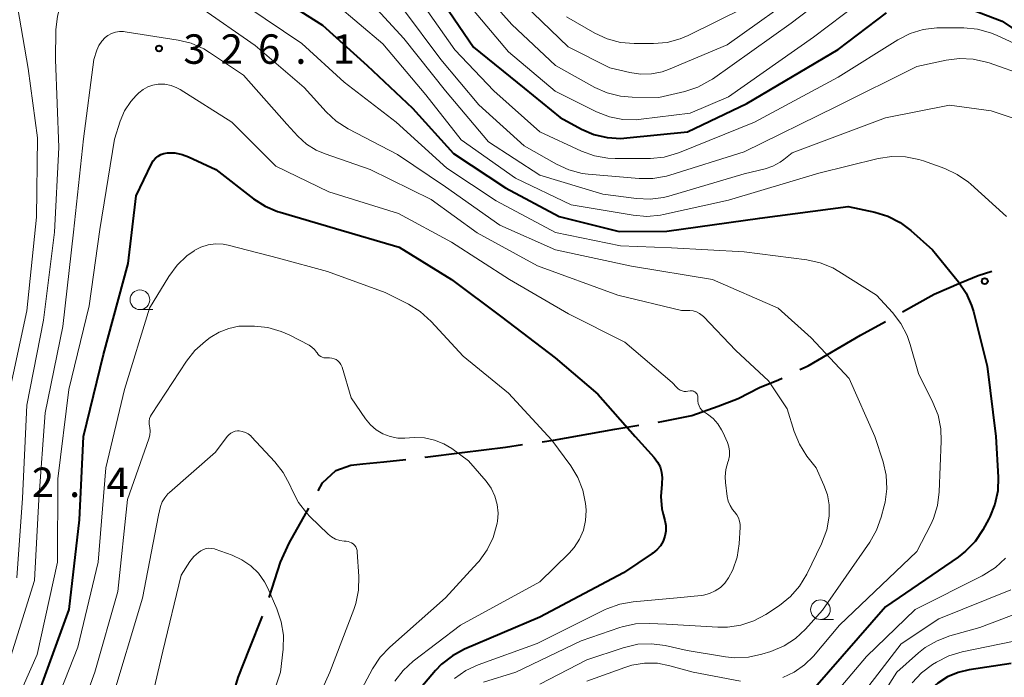
# Model space of a CAD drawing. Units: metres. Extents: x -74000 to -71999, y 27000 to 28500.
# Drawn here: x -73365 to -73240, y 27948 to 28032 of the extents above; entities that cross this region are included whole.
import ezdxf

# ---------------------------------------------------------------- set-up
doc = ezdxf.new("R2010")
doc.units = ezdxf.units.M
for name, color, linetype, lineweight in [('110600_大字・町・丁目界', 7, 'Continuous', 40), ('633100_広葉樹林', 7, 'Continuous', 13), ('710100_等高線(計曲線)', 7, 'Continuous', 40), ('710200_等高線(主曲線)', 7, 'Continuous', 13), ('731200_図化機測定による標高点', 7, 'Continuous', 40)]:
    doc.layers.add(name, color=color, linetype=linetype, lineweight=lineweight)
doc.styles.add('Style-WORKING', font='MS Gothic.ttf')

msp = doc.modelspace()

# ---------------------------------------------------------------- linework, layer by layer
at = {"layer": '110600_大字・町・丁目界', "linetype": 'Continuous', "lineweight": 40, "flags": 128}
for points in [[(-73252.81, 27994.86), (-73248.81, 27997.11), (-73245.38, 27998.61), (-73243.21, 27999.49), (-73241.47, 28000.03)], [(-73265.88, 27987.51), (-73264.85, 27987.99), (-73258.17, 27991.89), (-73255, 27993.65)], [(-73279.67, 27981.65), (-73276.3, 27982.84), (-73273.75, 27983.85), (-73271.02, 27985.23), (-73268.6, 27986.23), (-73268.14, 27986.44)], [(-73283.93, 27980.83), (-73283.48, 27980.91), (-73279.67, 27981.65)], [(-73298.72, 27978.31), (-73297.27, 27978.51), (-73289.45, 27979.93), (-73286.4, 27980.43)], [(-73313.59, 27976.37), (-73313.59, 27976.37), (-73308.89, 27976.98), (-73303.36, 27977.65), (-73301.19, 27977.96)], [(-73327.21, 27972.09), (-73326.68, 27973.08), (-73324.96, 27974.65), (-73323.05, 27975.34), (-73321.53, 27975.52), (-73318.86, 27975.76), (-73316.08, 27976.08)], [(-73333.48, 27958.52), (-73332, 27963.01), (-73330.91, 27965.42), (-73328.4, 27969.89)], [(-73338.55, 27944.41), (-73337.4, 27948.32), (-73335.98, 27951.99), (-73334.3, 27956.15)]]:
    msp.add_lwpolyline(points, dxfattribs=at)
at = {"layer": '633100_広葉樹林', "linetype": 'Continuous', "lineweight": 13}
for p, q in [((-73349.92, 27995.15), (-73348.25, 27995.15)), ((-73263.28, 27955.71), (-73261.61, 27955.71))]:
    msp.add_line(p, q, dxfattribs=at)
for centre in [(-73349.92, 27996.4), (-73263.28, 27956.96)]:
    msp.add_circle(centre, 1.25, dxfattribs=at)
at = {"layer": '710100_等高線(計曲線)', "linetype": 'Continuous', "lineweight": 40, "flags": 128}
for points, elevation in [([(-73333, 28035.39), (-73326.67, 28031.33), (-73321, 28026.23), (-73315.23, 28020.77), (-73309.99, 28015), (-73303.37, 28010.63), (-73296.55, 28007), (-73288.9, 28005.1), (-73282.85, 28005.15), (-73271, 28006.79), (-73259.75, 28008.25), (-73256.36, 28007.54), (-73254.7, 28007.04), (-73253.14, 28006.25), (-73251.77, 28005.23), (-73249, 28002.77), (-73245.72, 27998.7), (-73244.74, 27997.25), (-73244.04, 27995.65), (-73243.81, 27994.89), (-73242.05, 27987.95), (-73240.95, 27979), (-73240.66, 27973.84), (-73240.71, 27972.1), (-73241.07, 27970.39), (-73241.72, 27968.77), (-73241.86, 27968.5), (-73242.62, 27967.11), (-73243.59, 27965.65), (-73244.79, 27964.39), (-73245.75, 27963.64), (-73255, 27957.3), (-73263.98, 27947)], 320), ([(-73311.83, 28035), (-73307.44, 28028.56), (-73301, 28023.33), (-73296.41, 28019.59), (-73293.7, 28018.13), (-73292.11, 28017.44), (-73290.42, 28017.04), (-73288.69, 28016.94), (-73287.94, 28016.99), (-73280.22, 28017.78), (-73272.63, 28021.37), (-73261, 28028.25), (-73254.87, 28032.9)], 310), ([(-73246.18, 28034.17), (-73240.13, 28031.87), (-73233, 28027.04)], 310), ([(-73366.92, 27935.08), (-73363, 27945.77), (-73358.91, 27957), (-73357.59, 27968.41), (-73357.11, 27979), (-73354.57, 27989.43), (-73351.43, 28001), (-73350.39, 28009.61), (-73348.43, 28013.72), (-73348.21, 28014.09), (-73347.94, 28014.41), (-73347.61, 28014.68), (-73347.24, 28014.89), (-73346.85, 28015.03), (-73346.41, 28015.1), (-73345.45, 28015.09), (-73344.52, 28014.9), (-73343.72, 28014.61), (-73340.25, 28013)], 330), ([(-73340.25, 28013), (-73335.45, 28009.26), (-73333.98, 28008.31), (-73332.38, 28007.63), (-73332.08, 28007.54), (-73325, 28005.49), (-73316.89, 28003.11), (-73310.23, 27999), (-73303.82, 27994.18), (-73297.07, 27989), (-73291.61, 27984.39), (-73286.85, 27979), (-73284.45, 27976.32), (-73284.02, 27975.75), (-73283.7, 27975.12), (-73283.5, 27974.45), (-73283.41, 27973.74), (-73283.45, 27973.04), (-73283.47, 27972.93), (-73283.6, 27971.37), (-73283.45, 27969.81), (-73283.3, 27969.11), (-73283.08, 27968.32), (-73282.97, 27967.65), (-73282.97, 27966.97), (-73283.09, 27966.31), (-73283.32, 27965.67), (-73283.66, 27965.09), (-73284.09, 27964.57), (-73284.61, 27964.14), (-73284.68, 27964.09), (-73288.36, 27961.64), (-73299, 27956.02), (-73308.6, 27951.92), (-73310.14, 27951.1), (-73311.51, 27950.03), (-73312.29, 27949.21), (-73315.82, 27945.07)], 330), ([(-73239, 27950.11), (-73244.34, 27949.32), (-73245.76, 27948.98), (-73247.1, 27948.4), (-73248.32, 27947.6), (-73249.04, 27946.96)], 310)]:
    msp.add_lwpolyline(points, dxfattribs=dict(at, elevation=elevation))
at = {"layer": '710200_等高線(主曲線)', "linetype": 'Continuous', "lineweight": 13, "flags": 128}
for points, elevation in [([(-73367.3, 27962.7), (-73366.8, 27973), (-73366.86, 27983.14), (-73364.33, 27995), (-73363.1, 28006.9), (-73362.96, 28017), (-73364.15, 28025.85), (-73365.72, 28035), (-73365.67, 28037.07), (-73365.58, 28037.95), (-73365.33, 28038.8), (-73364.94, 28039.59), (-73364.42, 28040.3), (-73364.32, 28040.42), (-73363.4, 28041.25), (-73362.35, 28041.91), (-73361.15, 28042.39), (-73361, 28042.43), (-73359.64, 28042.71), (-73358.24, 28042.76), (-73356.96, 28042.58), (-73350.8, 28041.2)], 322), ([(-73365.59, 27961), (-73364.86, 27971.14), (-73364.3, 27983), (-73362.18, 27993.82), (-73360.77, 28005), (-73360.22, 28015.78), (-73360.67, 28027), (-73360.6, 28030.77), (-73360.42, 28032.51), (-73359.94, 28034.18), (-73359.58, 28035), (-73359.26, 28035.53), (-73358.85, 28036), (-73358.36, 28036.39), (-73357.81, 28036.7), (-73357.22, 28036.9), (-73356.61, 28036.99), (-73356.37, 28037), (-73354.07, 28037), (-73350.08, 28035.92), (-73342.32, 28033.68)], 324), ([(-73307.48, 28037), (-73302.57, 28031.43), (-73297, 28026.21), (-73292.02, 28023.43), (-73290.42, 28022.72), (-73288.73, 28022.3), (-73287.26, 28022.17), (-73283.86, 28022.14), (-73280.54, 28022.92), (-73278.88, 28023.46), (-73277.34, 28024.29), (-73277.04, 28024.49), (-73267, 28031.6), (-73259.95, 28037)], 306), ([(-73301, 28033.96), (-73295.4, 28028.6), (-73290.07, 28025.93), (-73287.53, 28025.32), (-73286.17, 28025.11), (-73284.79, 28025.14), (-73283.44, 28025.41), (-73282.6, 28025.71), (-73275.17, 28028.83), (-73265, 28036.09)], 304), ([(-73264.18, 28029.82), (-73254.6, 28037.07)], 308), ([(-73321.21, 28035), (-73316.33, 28029.67), (-73311.02, 28023), (-73305.52, 28016.48), (-73299, 28012.24), (-73291, 28009.85), (-73286.71, 28009.28), (-73284.97, 28009.2), (-73283.24, 28009.43), (-73282.57, 28009.6), (-73273, 28012.41), (-73270.33, 28013.06), (-73269.33, 28013.4), (-73268.41, 28013.91), (-73267.94, 28014.25), (-73266.88, 28015.12), (-73255, 28019.55), (-73246.84, 28021.16), (-73241.56, 28020.44), (-73238.87, 28019.54)], 316), ([(-73314.57, 28035), (-73309.81, 28028.19), (-73304.85, 28023), (-73299, 28017.78), (-73293.7, 28015.31), (-73292.06, 28014.71), (-73290.35, 28014.41), (-73289.39, 28014.37), (-73284.9, 28014.4), (-73283.16, 28014.57), (-73281.48, 28015.04), (-73281.24, 28015.13), (-73271.66, 28019), (-73261, 28024.72), (-73253.42, 28029.49), (-73251.87, 28030.29), (-73250.21, 28030.8), (-73248.48, 28031.02), (-73248.04, 28031.03), (-73245.03, 28031.01), (-73243.3, 28030.85), (-73241.62, 28030.39), (-73240.87, 28030.08), (-73238.56, 28029)], 312), ([(-73342.32, 28033.68), (-73335.23, 28028.77), (-73329, 28023.41), (-73326.2, 28020.33), (-73324.92, 28019.14), (-73323.41, 28018.17), (-73317.11, 28014.89), (-73311, 28010.79), (-73304.11, 28005.89), (-73297, 28002.75), (-73287.32, 28000.68), (-73277, 27999), (-73268.66, 27995.34), (-73264.44, 27991.56), (-73259.63, 27986.37), (-73256.34, 27979), (-73255.31, 27975.79), (-73254.92, 27974.09), (-73254.83, 27972.35), (-73255.04, 27970.62), (-73255.15, 27970.17), (-73255.53, 27968.71), (-73256.12, 27967.07), (-73256.99, 27965.55), (-73263, 27956.89), (-73265.17, 27954.49), (-73266.45, 27953.3), (-73267.91, 27952.35), (-73269.6, 27951.64), (-73270.73, 27951.29), (-73272.43, 27950.91), (-73274.17, 27950.84), (-73275.35, 27950.96), (-73280.23, 27951.77), (-73283.06, 27952.4), (-73284.79, 27952.63), (-73286.53, 27952.55), (-73288.39, 27952.12), (-73293, 27950.59), (-73299, 27947.48)], 324), ([(-73336.29, 28033.71), (-73329.29, 28029), (-73323.92, 28024.08), (-73317.29, 28019), (-73310.86, 28013.14), (-73304.54, 28009), (-73297.02, 28004.98), (-73288.75, 28003.25), (-73282.24, 28003), (-73273, 28002.48), (-73265.01, 28001.47), (-73263.31, 28001.11), (-73261.69, 28000.45), (-73260.92, 28000.01), (-73256.16, 27997), (-73254.11, 27994.77), (-73253.04, 27993.39), (-73252.24, 27991.84), (-73251.84, 27990.69), (-73250.81, 27987), (-73248.95, 27983.32), (-73248.3, 27981.7), (-73247.95, 27979.99), (-73247.89, 27978.41), (-73248.15, 27971.95), (-73248.37, 27970.22), (-73248.89, 27968.56), (-73249.24, 27967.81), (-73251, 27964.36), (-73260.84, 27955), (-73264.18, 27951.04), (-73265.31, 27949.92), (-73266.62, 27949.01), (-73268.06, 27948.34)], 322), ([(-73325, 28034.07), (-73319, 28028.97), (-73313.5, 28022.5), (-73309, 28016.74), (-73302.11, 28011.89), (-73295, 28008.5), (-73287.1, 28007.15), (-73285.36, 28007.01), (-73283.63, 28007.18), (-73283.27, 28007.25), (-73275, 28009.07), (-73263.49, 28012.51), (-73255.92, 28014.37), (-73254.2, 28014.63), (-73252.46, 28014.6), (-73250.75, 28014.26), (-73250.17, 28014.07), (-73247.44, 28013.09), (-73245.86, 28012.36), (-73244.42, 28011.37), (-73244.11, 28011.1), (-73239.58, 28007)], 318), ([(-73316.5, 28033.5), (-73311.6, 28027), (-73306.78, 28021.22), (-73301, 28015.98), (-73296.89, 28013.65), (-73295.3, 28012.93), (-73293.62, 28012.49), (-73292.83, 28012.39), (-73286.35, 28011.82), (-73284.61, 28011.82), (-73282.89, 28012.12), (-73282.45, 28012.25), (-73273, 28015.24), (-73261.25, 28021), (-73251, 28026.08), (-73247.29, 28026.9), (-73245.56, 28027.12), (-73243.82, 28027.04), (-73242.12, 28026.66), (-73241.79, 28026.55), (-73237, 28024.84)], 314), ([(-73308.06, 28033.94), (-73303, 28027.94)], 308), ([(-73295.59, 28032.41), (-73292.01, 28030.34), (-73290.43, 28029.6), (-73288.75, 28029.15), (-73287.01, 28029), (-73284.54, 28029), (-73282.8, 28029.15), (-73281.12, 28029.6), (-73280.1, 28030.04), (-73273, 28033.55)], 302), ([(-73366.99, 27949), (-73363.33, 27960.67), (-73362.78, 27971), (-73361.99, 27982.01), (-73359.73, 27993), (-73358.35, 28005), (-73357.11, 28016.89), (-73355.8, 28027), (-73355.4, 28028.17), (-73355.13, 28028.77), (-73354.77, 28029.31), (-73354.32, 28029.77), (-73354, 28030.02), (-73353.54, 28030.28), (-73353.04, 28030.46), (-73352.52, 28030.55), (-73351.99, 28030.55), (-73351.8, 28030.52), (-73345.06, 28029.46), (-73343.37, 28029.04), (-73341.78, 28028.33), (-73341.05, 28027.89), (-73336.74, 28025)], 326), ([(-73275, 28022.21), (-73264.18, 28029.82)], 308), ([(-73303, 28027.94), (-73297.07, 28022.93)], 308), ([(-73336.74, 28025), (-73331.23, 28018.77), (-73329.79, 28017.21), (-73328.7, 28016.22), (-73327.46, 28015.44), (-73326.34, 28014.96), (-73320.6, 28013), (-73312.85, 28009.15), (-73307, 28004.92), (-73299.29, 28000.71), (-73289.05, 27997), (-73280.95, 27995.05), (-73279.92, 27995.02), (-73279.48, 27994.98), (-73279.06, 27994.85), (-73278.67, 27994.66), (-73278.32, 27994.4), (-73278.16, 27994.25), (-73274.04, 27989.96), (-73269.91, 27986.09), (-73267.5, 27982.5), (-73266.61, 27979.63), (-73265.96, 27978.02), (-73264.99, 27976.49), (-73263.84, 27975), (-73262.83, 27972.82), (-73262.38, 27971.59), (-73262.15, 27970.31), (-73262.15, 27969), (-73262.17, 27968.84), (-73262.47, 27967.12), (-73263.14, 27965.34), (-73265.03, 27961.46), (-73265.93, 27959.96), (-73267.07, 27958.64), (-73268.51, 27957.49), (-73270.22, 27956.36), (-73271.75, 27955.53), (-73273.41, 27954.98), (-73275.13, 27954.72), (-73276.32, 27954.72), (-73282.89, 27955.11), (-73285.09, 27955.21), (-73286.83, 27955.15), (-73288.53, 27954.78), (-73288.81, 27954.69), (-73293.75, 27953), (-73302.05, 27949), (-73306.17, 27947.75)], 326), ([(-73367.55, 27941), (-73363, 27951.24), (-73360.42, 27963), (-73360.38, 27973.62), (-73358.95, 27985), (-73356.39, 27995.61), (-73355, 28005.33), (-73353.17, 28016.83), (-73352.41, 28019.13), (-73351.86, 28020.43), (-73351.08, 28021.62), (-73350.4, 28022.38), (-73350.05, 28022.73), (-73349.52, 28023.16), (-73348.92, 28023.5), (-73348.27, 28023.73), (-73347.6, 28023.85), (-73347.53, 28023.85), (-73346.73, 28023.83), (-73345.95, 28023.67), (-73345.21, 28023.38), (-73344.81, 28023.16), (-73338.21, 28019)], 328), ([(-73297.07, 28022.93), (-73291.77, 28020.32)], 308), ([(-73279.86, 28020.14), (-73275, 28022.21)], 308), ([(-73291.77, 28020.32), (-73290.14, 28019.69)], 308), ([(-73290.14, 28019.69), (-73288.43, 28019.35)], 308), ([(-73286.12, 28019.37), (-73279.86, 28020.14)], 308), ([(-73338.21, 28019), (-73332.59, 28013.41), (-73325.86, 28010.14), (-73317, 28007.38), (-73310.26, 28003.74), (-73302.85, 27999), (-73295.37, 27994.63), (-73288.18, 27991), (-73282.14, 27985.86), (-73281.57, 27985.23), (-73281.37, 27985.05), (-73281.15, 27984.9), (-73280.9, 27984.8), (-73280.64, 27984.74), (-73280.37, 27984.73), (-73280.16, 27984.75), (-73279.88, 27984.8), (-73279.73, 27984.81), (-73279.58, 27984.8), (-73279.44, 27984.76), (-73279.3, 27984.7), (-73279.18, 27984.62), (-73279.08, 27984.51), (-73278.99, 27984.39), (-73278.93, 27984.25), (-73278.89, 27984.11), (-73278.87, 27983.96), (-73278.88, 27983.87), (-73278.88, 27983.85), (-73278.89, 27983.52), (-73278.83, 27983.2), (-73278.73, 27982.89), (-73278.57, 27982.61), (-73278.36, 27982.35), (-73278.11, 27982.14), (-73278.03, 27982.08), (-73277.67, 27981.85), (-73276.95, 27981.3), (-73276.34, 27980.63), (-73275.86, 27979.86), (-73275.71, 27979.56), (-73275.13, 27978.24), (-73274.95, 27977.68), (-73274.86, 27977.11), (-73274.87, 27976.53), (-73274.99, 27975.96), (-73275.06, 27975.74), (-73275.31, 27974.81), (-73275.4, 27973.85), (-73275.36, 27973.13), (-73275.14, 27971.35), (-73275.01, 27970.76), (-73274.79, 27970.21), (-73274.47, 27969.7), (-73274.21, 27969.4), (-73273.93, 27969.04), (-73273.71, 27968.65), (-73273.57, 27968.22), (-73273.5, 27967.78), (-73273.5, 27967.44), (-73273.64, 27965.32), (-73273.9, 27963.64), (-73274.45, 27962.03), (-73274.98, 27961), (-73275.44, 27960.35)], 328), ([(-73288.43, 28019.35), (-73286.69, 28019.31)], 308), ([(-73286.69, 28019.31), (-73286.12, 28019.37)], 308), ([(-73365.13, 27930.87), (-73362.24, 27941), (-73357.83, 27952.17), (-73355.25, 27963), (-73354.27, 27975), (-73351.89, 27985), (-73348.69, 27995.31), (-73346.22, 27999.38), (-73345.19, 28000.79), (-73343.93, 28001.99), (-73343.02, 28002.64), (-73343, 28002.65), (-73342.15, 28003.09), (-73341.23, 28003.38), (-73340.28, 28003.5), (-73339.32, 28003.46), (-73338.7, 28003.34), (-73332.29, 28001.71), (-73326.02, 27999.98), (-73318.68, 27997.32), (-73315.71, 27995.83)], 332), ([(-73315.71, 27995.83), (-73314.23, 27994.91), (-73312.83, 27993.65), (-73308.78, 27989.22), (-73303, 27984.5), (-73297.47, 27978.53), (-73295.07, 27975.27), (-73294.16, 27973.79), (-73293.52, 27972.16), (-73293.17, 27970.46), (-73293.11, 27969.68), (-73293.11, 27969.58), (-73293.18, 27968.32), (-73293.46, 27967.09), (-73293.95, 27965.93), (-73294.64, 27964.87), (-73295.28, 27964.16), (-73299, 27960.52), (-73309.11, 27955), (-73315.11, 27950.41), (-73316.4, 27949.23), (-73317.46, 27947.85)], 332), ([(-73359.42, 27938.58), (-73355.66, 27949), (-73352.74, 27959.26), (-73351.5, 27971), (-73348.78, 27978.71), (-73348.66, 27979.18), (-73348.63, 27979.67), (-73348.67, 27980.15), (-73348.7, 27980.3), (-73348.75, 27980.62), (-73348.75, 27980.96), (-73348.68, 27981.28), (-73348.56, 27981.59), (-73348.45, 27981.79), (-73343.99, 27988.58), (-73342.91, 27989.95), (-73341.55, 27991.15), (-73340.95, 27991.6), (-73339.82, 27992.28), (-73338.6, 27992.76), (-73337.31, 27993.02), (-73336.35, 27993.06), (-73335.34, 27993.04), (-73333.61, 27992.86), (-73331.93, 27992.38), (-73330.92, 27991.92), (-73328.38, 27990.61)], 334), ([(-73328.38, 27990.61), (-73328.01, 27990.37), (-73327.69, 27990.08), (-73327.43, 27989.74), (-73327.36, 27989.64), (-73327.24, 27989.45), (-73327.08, 27989.3), (-73326.9, 27989.17), (-73326.7, 27989.08), (-73326.49, 27989.02), (-73326.27, 27989), (-73325.77, 27989), (-73325.48, 27988.98), (-73325.2, 27988.9), (-73324.94, 27988.78), (-73324.7, 27988.61), (-73324.5, 27988.41), (-73324.33, 27988.17), (-73324.21, 27987.91), (-73324.18, 27987.82), (-73323, 27983.9), (-73321.2, 27981.25), (-73320.57, 27980.49), (-73319.82, 27979.84), (-73318.98, 27979.34), (-73318.05, 27978.99), (-73317.08, 27978.8), (-73316.2, 27978.78), (-73315.01, 27978.85), (-73313.7, 27978.81), (-73312.43, 27978.55), (-73311.22, 27978.06), (-73310.22, 27977.46), (-73308.08, 27975.92), (-73305.85, 27973.32), (-73305.2, 27972.42), (-73304.72, 27971.42), (-73304.43, 27970.36), (-73304.32, 27969.26), (-73304.4, 27968.16), (-73304.43, 27968), (-73304.47, 27967.8), (-73304.94, 27966.13), (-73305.7, 27964.56), (-73306.72, 27963.14), (-73306.93, 27962.9), (-73311, 27958.48), (-73318.11, 27952.19), (-73319.31, 27950.93), (-73320.3, 27949.41), (-73326.84, 27937.16)], 334), ([(-73353.62, 27945), (-73349.59, 27958.41), (-73347.56, 27969), (-73347.28, 27970.08), (-73347.07, 27970.67), (-73346.76, 27971.21), (-73346.36, 27971.7), (-73346.16, 27971.88), (-73340.3, 27977), (-73338.8, 27979), (-73338.6, 27979.23), (-73338.36, 27979.42), (-73338.09, 27979.57), (-73337.79, 27979.67), (-73337.49, 27979.71), (-73337.29, 27979.71), (-73336.88, 27979.65), (-73336.49, 27979.52), (-73336.13, 27979.33), (-73335.81, 27979.08), (-73335.7, 27978.96), (-73332.74, 27975.78)], 336), ([(-73332.74, 27975.78), (-73331.66, 27974.4), (-73330.84, 27972.84), (-73330.55, 27972.15), (-73329.74, 27970.6), (-73328.67, 27969.22), (-73328.27, 27968.82), (-73325.96, 27966.58), (-73325.51, 27966.22), (-73325.01, 27965.94), (-73324.47, 27965.76), (-73323.91, 27965.67), (-73323.67, 27965.66), (-73323.42, 27965.64), (-73323.18, 27965.57), (-73322.96, 27965.47), (-73322.76, 27965.33), (-73322.58, 27965.16), (-73322.44, 27964.95), (-73322.33, 27964.73), (-73322.27, 27964.49), (-73322.25, 27964.33), (-73322.05, 27961.18), (-73322.08, 27959.44), (-73322.43, 27957.73), (-73322.69, 27956.96), (-73325.73, 27949), (-73331, 27937.27)], 336), ([(-73349.52, 27941), (-73347, 27951.69), (-73344.66, 27961.34), (-73343.54, 27963.07), (-73343.05, 27963.71), (-73342.46, 27964.24), (-73342.15, 27964.46), (-73341.83, 27964.63), (-73341.49, 27964.73), (-73341.13, 27964.78), (-73340.78, 27964.76), (-73340.43, 27964.69), (-73340.35, 27964.66), (-73338.15, 27963.88)], 338), ([(-73338.15, 27963.88), (-73336.92, 27963.31), (-73335.8, 27962.54), (-73334.83, 27961.59), (-73334.05, 27960.49), (-73333.64, 27959.7), (-73332.48, 27957.07), (-73331.92, 27955.42), (-73331.65, 27953.7), (-73331.68, 27951.94), (-73332, 27949), (-73334.71, 27941)], 338), ([(-73239.73, 27963.53), (-73241, 27962.34), (-73242.46, 27961.39), (-73242.7, 27961.26), (-73251.23, 27957), (-73257.41, 27951), (-73261.15, 27946.57)], 318), ([(-73275.44, 27960.35), (-73276.02, 27959.79), (-73276.67, 27959.34), (-73277.4, 27959.01), (-73278.18, 27958.81), (-73278.48, 27958.77), (-73281.53, 27958.47), (-73287.12, 27957.97), (-73288.83, 27957.67), (-73290.47, 27957.07), (-73290.69, 27956.96), (-73299.36, 27952.64), (-73306.85, 27949.94), (-73308.43, 27949.2), (-73309.86, 27948.21)], 328), ([(-73239.03, 27959.49), (-73248.19, 27955.81), (-73253, 27952.59), (-73260.1, 27943.39), (-73260.99, 27942.42), (-73262.04, 27941.62), (-73263.21, 27941.02), (-73264.47, 27940.63), (-73264.93, 27940.54), (-73267.92, 27940.08), (-73277, 27940.58), (-73285.09, 27942.91), (-73286.43, 27942.95), (-73287.42, 27942.9), (-73288.38, 27942.68), (-73288.99, 27942.44), (-73299, 27937.82)], 316), ([(-73236.84, 27957.04), (-73243, 27954.67), (-73246.8, 27953.62), (-73248.43, 27953.01), (-73249.94, 27952.13), (-73250.78, 27951.46), (-73253.55, 27949), (-73258.95, 27940.5), (-73259.71, 27939.52), (-73260.62, 27938.68), (-73261.45, 27938.13), (-73262.39, 27937.7), (-73263.39, 27937.44), (-73264.42, 27937.36), (-73264.77, 27937.38), (-73273.98, 27938.02), (-73283, 27939.94), (-73285.06, 27940.41), (-73286.12, 27940.55), (-73287.19, 27940.51), (-73288.24, 27940.29)], 314), ([(-73238.83, 27952.91), (-73245.25, 27951.59), (-73246.92, 27951.1), (-73248.52, 27950.29)], 312), ([(-73273.44, 27947.87), (-73279.5, 27949), (-73282.43, 27949.83), (-73284.03, 27950.13), (-73285.67, 27950.15), (-73287.28, 27949.89), (-73288.2, 27949.6), (-73293, 27947.84)], 322), ([(-73248.52, 27950.29), (-73249.03, 27949.97), (-73250.42, 27948.93), (-73251.62, 27947.66)], 312)]:
    msp.add_lwpolyline(points, dxfattribs=dict(at, elevation=elevation))
at = {"layer": '731200_図化機測定による標高点', "linetype": 'Continuous', "lineweight": 40}
for centre in [(-73347.48, 28028.39, 326.12), (-73242.36, 27998.78, 319.44)]:
    msp.add_circle(centre, 0.375, dxfattribs=at)

# ---------------------------------------------------------------- texts
at = {"layer": '731200_図化機測定による標高点', "linetype": 'Continuous', "lineweight": 40, "style": 'Style-WORKING'}
for s, p in [('3', (-73344.38, 28026.43, -10)), ('2', (-73339.63, 28026.43, -10)), ('6', (-73334.88, 28026.43, -10)), ('1', (-73325.38, 28026.43, -10)), ('.', (-73330.13, 28026.43, -10)), ('2', (-73363.68, 27971.29, -10)), ('4', (-73354.18, 27971.29, -10)), ('.', (-73358.93, 27971.29, -10))]:
    msp.add_text(s, height=3.75, dxfattribs=at).set_placement(p)

doc.saveas('drawing.dxf')
